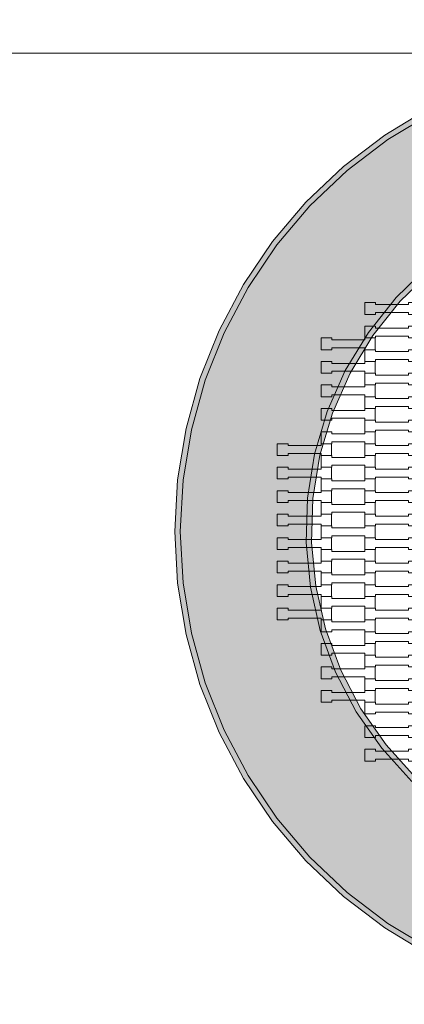
# Model space of a CAD drawing. Units: millimetres. Extents: x 93647 to 104147, y -7722 to 7128.
# Drawn here: x 97838 to 98543, y 2510 to 4311 of the extents above; entities that cross this region are included whole.
import ezdxf

# ---------------------------------------------------------------- set-up
doc = ezdxf.new("R2010")
doc.units = ezdxf.units.MM
doc.header["$MEASUREMENT"] = 0
for name, color, linetype in [('03-fi 175', 7, 'Continuous'), ('InterSystem-dimension', 7, 'Continuous'), ('InterSystem-drawing', 7, 'Continuous')]:
    doc.layers.add(name, color=color, linetype=linetype)
doc.styles.add('GENERATED_STYLE_1', font='txt')
doc.dimstyles.new('GENERATED_STYLE__2', dxfattribs={"dimtxt": 100, "dimasz": 91.78744, "dimexe": 0.18, "dimexo": 50, "dimgap": 0.09, "dimtad": 1, "dimdec": 0, "dimzin": 0, "dimdsep": 46, "dimtxsty": 'GENERATED_STYLE_1', "dimblk": 'ARROWHEAD_5', "dimblk1": 'ARROWHEAD_5', "dimblk2": 'ARROWHEAD_5', "dimcen": 0.09, "dimclrd": 7, "dimclre": 7, "dimclrt": 7, "dimadec": 1, "dimazin": 0, "dimtfac": 1, "dimtdec": 4, "dimtmove": 0, "dimatfit": 3, "dimfxl": 0, "dimtolj": 1, "dimtzin": 0, "dimarcsym": 0})

# ---------------------------------------------------------------- blocks, each defined once
blk = doc.blocks.new('*D3')
at = {"layer": 'InterSystem-dimension', "linetype": 'Continuous', "lineweight": 13}
for points in [[(97406.7, 4250), (97381.7, 4156.7), (97431.7, 4156.7)], [(97406.7, -3750), (97431.7, -3656.7), (97381.7, -3656.7)]]:
    blk.add_hatch(color=7, dxfattribs=at).paths.add_polyline_path(points)
at = {"layer": 'InterSystem-dimension', "color": 7, "linetype": 'Continuous', "lineweight": 13}
for p, q in [((98948.7, 4250), (97316.1, 4250)), ((97406.7, 4250), (97381.7, 4156.7)), ((97406.7, 4250), (97431.7, 4156.7)), ((97431.7, 4156.7), (97381.7, 4156.7)), ((97406.7, -3656.7), (97406.7, 4156.7)), ((97406.7, -3750), (97381.7, -3656.7)), ((97381.7, -3656.7), (97431.7, -3656.7)), ((97406.7, -3750), (97431.7, -3656.7)), ((99575, -3750), (97316.1, -3750))]:
    blk.add_line(p, q, dxfattribs=at)
at = {"layer": 'InterSystem-dimension', "color": 7, "lineweight": 13, "insert": (97386.7, 98.2), "char_height": 100, "attachment_point": 7, "rotation": 90, "style": 'GENERATED_STYLE_1'}
blk.add_mtext('\\A1;{\\pql;\\fArial|b0|i0|c238|p34;8000}', dxfattribs=at)
blk = doc.blocks.new('ARROWHEAD_5')
at = {"linetype": 'Continuous', "lineweight": 0}
blk.add_hatch(color=0, dxfattribs=at).paths.add_polyline_path([(-1, 0.2679), (0, 0), (-1, -0.2679)])
at = {"color": 0, "linetype": 'Continuous', "lineweight": 0}
blk.add_line((0, 0), (-1, 0), dxfattribs=at)
blk = doc.blocks.new('*D5')
at = {"layer": 'InterSystem-dimension', "linetype": 'Continuous', "lineweight": 13}
for points in [[(95791, 5500.7), (95766, 5407.4), (95816, 5407.4)], [(95791, -5000), (95816, -4906.7), (95766, -4906.7)]]:
    blk.add_hatch(color=7, dxfattribs=at).paths.add_polyline_path(points)
at = {"layer": 'InterSystem-dimension', "color": 7, "linetype": 'Continuous', "lineweight": 13}
for p, q in [((98951.7, 5500.7), (95700.4, 5500.7)), ((95791, 5500.7), (95766, 5407.4)), ((95791, 5500.7), (95816, 5407.4)), ((95816, 5407.4), (95766, 5407.4)), ((95791, -4906.7), (95791, 5407.4)), ((95791, -5000), (95766, -4906.7)), ((95766, -4906.7), (95816, -4906.7)), ((95791, -5000), (95816, -4906.7)), ((98575, -5000), (95700.4, -5000))]:
    blk.add_line(p, q, dxfattribs=at)
at = {"layer": 'InterSystem-dimension', "color": 7, "lineweight": 13, "insert": (95771, 60.6), "char_height": 100, "attachment_point": 7, "rotation": 90, "style": 'GENERATED_STYLE_1'}
blk.add_mtext('\\A1;{\\pql;\\fArial|b0|i0|c238|p34;10501}', dxfattribs=at)

msp = doc.modelspace()

# ---------------------------------------------------------------- hatches: boundary and pattern name
at = {"layer": '03-fi 175', "linetype": 'Continuous', "lineweight": 13}
h = msp.add_hatch(color=255, dxfattribs=at)
h.paths.add_polyline_path([(99045.6, 4240), (98951.8, 4240), (98858.5, 4229.9), (98766.9, 4209.7), (98678.1, 4179.7), (98592.9, 4140.4), (98512.6, 4092), (98437.9, 4035.2), (98369.8, 3970.7), (98309.1, 3899.2), (98256.4, 3821.6), (98212.5, 3738.7), (98177.8, 3651.6), (98152.7, 3561.2), (98137.5, 3468.7), (98132.4, 3375), (98137.5, 3281.3), (98152.7, 3188.8), (98177.8, 3098.4), (98212.5, 3011.3), (98256.4, 2928.4), (98309.1, 2850.8), (98369.8, 2779.3), (98437.9, 2714.8), (98512.6, 2658), (98592.9, 2609.6), (98678.1, 2570.3), (98766.9, 2540.3), (98858.5, 2520.1), (98951.8, 2510), (99045.6, 2510), (99138.8, 2520.1), (99230.4, 2540.3), (99319.3, 2570.3), (99404.5, 2609.6), (99484.8, 2658), (99559.5, 2714.8), (99627.6, 2779.3), (99688.3, 2850.8), (99741, 2928.4), (99784.9, 3011.3), (99819.6, 3098.4), (99844.7, 3188.8), (99859.9, 3281.3), (99865, 3375), (99859.9, 3468.7), (99844.7, 3561.2), (99819.6, 3651.6), (99784.9, 3738.7), (99741, 3821.6), (99688.3, 3899.2), (99627.6, 3970.7), (99559.5, 4035.2), (99484.8, 4092), (99404.5, 4140.4), (99319.3, 4179.7), (99230.4, 4209.7), (99138.8, 4229.9)])
h.paths.add_polyline_path([(98877.1, 3999.6), (98957.9, 4010), (98998.9, 4010), (99080, 4006.1), (99160.1, 3990.5), (99237.5, 3964.8), (99310.9, 3929.4), (99379.3, 3884.9), (99441.4, 3832.1), (99496.2, 3771.7), (99542.8, 3704.9), (99580.5, 3632.6), (99608.7, 3556), (99626.8, 3476.6), (99634.7, 3395.4), (99632.1, 3313.9), (99619, 3233.4), (99595.8, 3155.2), (99562.8, 3080.7), (99520.6, 3011), (99469.7, 2947.2), (99411.2, 2890.5), (99345.8, 2841.7), (99274.8, 2801.7), (99199.2, 2771.1), (99120.3, 2750.4), (99039.5, 2740), (98998.5, 2740), (98917.4, 2743.9), (98837.3, 2759.5), (98759.9, 2785.2), (98686.4, 2820.6), (98618.1, 2865.1), (98556, 2917.9), (98501.2, 2978.3), (98454.6, 3045.1), (98416.8, 3117.4), (98388.7, 3194), (98370.5, 3273.4), (98362.7, 3354.6), (98365.3, 3436.1), (98378.3, 3516.6), (98401.5, 3594.8), (98434.5, 3669.3), (98476.8, 3739), (98527.6, 3802.8), (98586.2, 3859.5), (98651.6, 3908.3), (98722.6, 3948.3), (98798.2, 3978.9)], flags=0)
for points in [[(98588.2, 4149.2), (98506.9, 4100.3), (98512.6, 4092), (98592.9, 4140.4)], [(98512.6, 4092), (98506.9, 4100.3), (98431.4, 4042.9), (98437.9, 4035.2)], [(98431.4, 4042.9), (98362.5, 3977.6), (98369.8, 3970.7), (98437.9, 4035.2)], [(98369.8, 3970.7), (98362.5, 3977.6), (98301.1, 3905.3), (98309.1, 3899.2)], [(98309.1, 3899.2), (98301.1, 3905.3), (98247.8, 3826.8), (98256.4, 3821.6)], [(98527.6, 3802.8), (98535.1, 3796.1), (98592.7, 3851.9), (98586.2, 3859.5)], [(98247.8, 3826.8), (98203.4, 3742.9), (98212.5, 3738.7), (98256.4, 3821.6)], [(98535.1, 3796.1), (98527.6, 3802.8), (98476.8, 3739), (98485, 3733.3)], [(98168.3, 3654.8), (98177.8, 3651.6), (98212.5, 3738.7), (98203.4, 3742.9)], [(98443.4, 3664.7), (98485, 3733.3), (98476.8, 3739), (98434.5, 3669.3)], [(98434.5, 3669.3), (98401.5, 3594.8), (98410.9, 3591.3), (98443.4, 3664.7)], [(98177.8, 3651.6), (98168.3, 3654.8), (98142.9, 3563.4), (98152.7, 3561.2)], [(98388.1, 3514.4), (98410.9, 3591.3), (98401.5, 3594.8), (98378.3, 3516.6)], [(98152.7, 3561.2), (98142.9, 3563.4), (98127.5, 3469.7), (98137.5, 3468.7)], [(98365.3, 3436.1), (98375.3, 3435.1), (98388.1, 3514.4), (98378.3, 3516.6)], [(98127.5, 3469.7), (98122.4, 3375), (98132.4, 3375), (98137.5, 3468.7)], [(98375.3, 3435.1), (98365.3, 3436.1), (98362.7, 3354.6), (98372.7, 3354.9)], [(98122.4, 3375), (98127.5, 3280.3), (98137.5, 3281.3), (98132.4, 3375)], [(98362.7, 3354.6), (98370.5, 3273.4), (98380.4, 3275), (98372.7, 3354.9)], [(98127.5, 3280.3), (98142.9, 3186.6), (98152.7, 3188.8), (98137.5, 3281.3)], [(98380.4, 3275), (98370.5, 3273.4), (98388.7, 3194), (98398.3, 3196.8)], [(98142.9, 3186.6), (98168.3, 3095.2), (98177.8, 3098.4), (98152.7, 3188.8)], [(98426, 3121.5), (98398.3, 3196.8), (98388.7, 3194), (98416.8, 3117.4)], [(98463.1, 3050.3), (98426, 3121.5), (98416.8, 3117.4), (98454.6, 3045.1)], [(98168.3, 3095.2), (98203.4, 3007.1), (98212.5, 3011.3), (98177.8, 3098.4)], [(98509, 2984.5), (98463.1, 3050.3), (98454.6, 3045.1), (98501.2, 2978.3)], [(98203.4, 3007.1), (98247.8, 2923.2), (98256.4, 2928.4), (98212.5, 3011.3)], [(98509, 2984.5), (98501.2, 2978.3), (98556, 2917.9), (98563, 2925.1)], [(98247.8, 2923.2), (98301.1, 2844.7), (98309.1, 2850.8), (98256.4, 2928.4)], [(98309.1, 2850.8), (98301.1, 2844.7), (98362.5, 2772.4), (98369.8, 2779.3)], [(98362.5, 2772.4), (98431.4, 2707.1), (98437.9, 2714.8), (98369.8, 2779.3)], [(98506.9, 2649.7), (98512.6, 2658), (98437.9, 2714.8), (98431.4, 2707.1)], [(98512.6, 2658), (98506.9, 2649.7), (98588.2, 2600.8), (98592.9, 2609.6)]]:
    msp.add_hatch(color=255, dxfattribs=at).paths.add_polyline_path(points)

# ---------------------------------------------------------------- linework, layer by layer
at = {"layer": '03-fi 175', "color": 7, "linetype": 'Continuous', "lineweight": 13, "flags": 128}
for points in [[(98588.2, 4149.2), (98506.9, 4100.3), (98431.4, 4042.9), (98362.5, 3977.6), (98301.1, 3905.3), (98247.8, 3826.8), (98203.4, 3742.9), (98168.3, 3654.8), (98142.9, 3563.4), (98127.5, 3469.7), (98122.4, 3375), (98127.5, 3280.3), (98142.9, 3186.6), (98168.3, 3095.2), (98203.4, 3007.1), (98247.8, 2923.2), (98301.1, 2844.7), (98362.5, 2772.4), (98431.4, 2707.1), (98506.9, 2649.7), (98588.2, 2600.8)], [(98592.9, 4140.4), (98512.6, 4092), (98437.9, 4035.2), (98369.8, 3970.7), (98309.1, 3899.2), (98256.4, 3821.6), (98212.5, 3738.7), (98177.8, 3651.6), (98152.7, 3561.2), (98137.5, 3468.7), (98132.4, 3375), (98137.5, 3281.3), (98152.7, 3188.8), (98177.8, 3098.4), (98212.5, 3011.3), (98256.4, 2928.4), (98309.1, 2850.8), (98369.8, 2779.3), (98437.9, 2714.8), (98512.6, 2658), (98592.9, 2609.6)], [(98556, 2917.9), (98501.2, 2978.3), (98454.6, 3045.1), (98416.8, 3117.4), (98388.7, 3194), (98370.5, 3273.4), (98362.7, 3354.6), (98365.3, 3436.1), (98378.3, 3516.6), (98401.5, 3594.8), (98434.5, 3669.3), (98476.8, 3739), (98527.6, 3802.8), (98586.2, 3859.5)], [(98592.7, 3851.9), (98535.1, 3796.1), (98485, 3733.3), (98443.4, 3664.7), (98410.9, 3591.3), (98388.1, 3514.4), (98375.3, 3435.1), (98372.7, 3354.9), (98380.4, 3275), (98398.3, 3196.8), (98426, 3121.5), (98463.1, 3050.3), (98509, 2984.5), (98563, 2925.1)]]:
    msp.add_lwpolyline(points, dxfattribs=at)
at = {"layer": 'InterSystem-drawing', "color": 7, "linetype": 'Continuous', "lineweight": 13, "flags": 128}
for points in [[(98470, 3772.1), (98470, 3793.6), (98490, 3793.6), (98490, 3790.1), (98550, 3790.1), (98550, 3793.6), (98569.3, 3793.6), (98569.3, 3772.1), (98550, 3772.1), (98550, 3775.6), (98490, 3775.6), (98490, 3772.1)], [(98470, 3729.1), (98470, 3750.6), (98490, 3750.6), (98490, 3747.1), (98550, 3747.1), (98550, 3750.6), (98569.3, 3750.6), (98569.3, 3729.1), (98550, 3729.1), (98550, 3732.6), (98490, 3732.6), (98490, 3729.1)], [(98390, 3707.6), (98390, 3729.1), (98410, 3729.1), (98410, 3725.6), (98470, 3725.6), (98470, 3729.1), (98489.3, 3729.1), (98489.3, 3707.6), (98470, 3707.6), (98470, 3711.1), (98410, 3711.1), (98410, 3707.6)], [(98470, 3686.1), (98470, 3707.6), (98490, 3707.6), (98490, 3704.1), (98550, 3704.1), (98550, 3707.6), (98569.3, 3707.6), (98569.3, 3686.1), (98550, 3686.1), (98550, 3689.6), (98490, 3689.6), (98490, 3686.1)], [(98390, 3664.6), (98390, 3686.1), (98410, 3686.1), (98410, 3682.6), (98470, 3682.6), (98470, 3686.1), (98489.3, 3686.1), (98489.3, 3664.6), (98470, 3664.6), (98470, 3668.1), (98410, 3668.1), (98410, 3664.6)], [(98470, 3643.1), (98470, 3664.6), (98490, 3664.6), (98490, 3661.1), (98550, 3661.1), (98550, 3664.6), (98569.3, 3664.6), (98569.3, 3643.1), (98550, 3643.1), (98550, 3646.6), (98490, 3646.6), (98490, 3643.1)], [(98390, 3621.6), (98390, 3643.1), (98410, 3643.1), (98410, 3639.6), (98470, 3639.6), (98470, 3643.1), (98489.3, 3643.1), (98489.3, 3621.6), (98470, 3621.6), (98470, 3625.1), (98410, 3625.1), (98410, 3621.6)], [(98470, 3600.1), (98470, 3621.6), (98490, 3621.6), (98490, 3618.1), (98550, 3618.1), (98550, 3621.6), (98569.3, 3621.6), (98569.3, 3600.1), (98550, 3600.1), (98550, 3603.6), (98490, 3603.6), (98490, 3600.1)], [(98390, 3578.6), (98390, 3600.1), (98410, 3600.1), (98410, 3596.6), (98470, 3596.6), (98470, 3600.1), (98489.3, 3600.1), (98489.3, 3578.6), (98470, 3578.6), (98470, 3582.1), (98410, 3582.1), (98410, 3578.6)], [(98470, 3557.1), (98470, 3578.6), (98490, 3578.6), (98490, 3575.1), (98550, 3575.1), (98550, 3578.6), (98569.3, 3578.6), (98569.3, 3557.1), (98550, 3557.1), (98550, 3560.6), (98490, 3560.6), (98490, 3557.1)], [(98390, 3535.6), (98390, 3557.1), (98410, 3557.1), (98410, 3553.6), (98470, 3553.6), (98470, 3557.1), (98489.3, 3557.1), (98489.3, 3535.6), (98470, 3535.6), (98470, 3539.1), (98410, 3539.1), (98410, 3535.6)], [(98310, 3514.1), (98310, 3535.6), (98330, 3535.6), (98330, 3532.1), (98390, 3532.1), (98390, 3535.6), (98409.3, 3535.6), (98409.3, 3514.1), (98390, 3514.1), (98390, 3517.6), (98330, 3517.6), (98330, 3514.1)], [(98470, 3514.1), (98470, 3535.6), (98490, 3535.6), (98490, 3532.1), (98550, 3532.1), (98550, 3535.6), (98569.3, 3535.6), (98569.3, 3514.1), (98550, 3514.1), (98550, 3517.6), (98490, 3517.6), (98490, 3514.1)], [(98390, 3492.6), (98390, 3514.1), (98410, 3514.1), (98410, 3510.6), (98470, 3510.6), (98470, 3514.1), (98489.3, 3514.1), (98489.3, 3492.6), (98470, 3492.6), (98470, 3496.1), (98410, 3496.1), (98410, 3492.6)], [(98310, 3471.1), (98310, 3492.6), (98330, 3492.6), (98330, 3489.1), (98390, 3489.1), (98390, 3492.6), (98409.3, 3492.6), (98409.3, 3471.1), (98390, 3471.1), (98390, 3474.6), (98330, 3474.6), (98330, 3471.1)], [(98470, 3471.1), (98470, 3492.6), (98490, 3492.6), (98490, 3489.1), (98550, 3489.1), (98550, 3492.6), (98569.3, 3492.6), (98569.3, 3471.1), (98550, 3471.1), (98550, 3474.6), (98490, 3474.6), (98490, 3471.1)], [(98390, 3449.6), (98390, 3471.1), (98410, 3471.1), (98410, 3467.6), (98470, 3467.6), (98470, 3471.1), (98489.3, 3471.1), (98489.3, 3449.6), (98470, 3449.6), (98470, 3453.1), (98410, 3453.1), (98410, 3449.6)], [(98310, 3428.1), (98310, 3449.6), (98330, 3449.6), (98330, 3446.1), (98390, 3446.1), (98390, 3449.6), (98409.3, 3449.6), (98409.3, 3428.1), (98390, 3428.1), (98390, 3431.6), (98330, 3431.6), (98330, 3428.1)], [(98470, 3428.1), (98470, 3449.6), (98490, 3449.6), (98490, 3446.1), (98550, 3446.1), (98550, 3449.6), (98569.3, 3449.6), (98569.3, 3428.1), (98550, 3428.1), (98550, 3431.6), (98490, 3431.6), (98490, 3428.1)], [(98390, 3406.6), (98390, 3428.1), (98410, 3428.1), (98410, 3424.6), (98470, 3424.6), (98470, 3428.1), (98489.3, 3428.1), (98489.3, 3406.6), (98470, 3406.6), (98470, 3410.1), (98410, 3410.1), (98410, 3406.6)], [(98310, 3385.1), (98310, 3406.6), (98330, 3406.6), (98330, 3403.1), (98390, 3403.1), (98390, 3406.6), (98409.3, 3406.6), (98409.3, 3385.1), (98390, 3385.1), (98390, 3388.6), (98330, 3388.6), (98330, 3385.1)], [(98470, 3385.1), (98470, 3406.6), (98490, 3406.6), (98490, 3403.1), (98550, 3403.1), (98550, 3406.6), (98569.3, 3406.6), (98569.3, 3385.1), (98550, 3385.1), (98550, 3388.6), (98490, 3388.6), (98490, 3385.1)], [(98390, 3363.6), (98390, 3385.1), (98410, 3385.1), (98410, 3381.6), (98470, 3381.6), (98470, 3385.1), (98489.3, 3385.1), (98489.3, 3363.6), (98470, 3363.6), (98470, 3367.1), (98410, 3367.1), (98410, 3363.6)], [(98310, 3342.1), (98310, 3363.6), (98330, 3363.6), (98330, 3360.1), (98390, 3360.1), (98390, 3363.6), (98409.3, 3363.6), (98409.3, 3342.1), (98390, 3342.1), (98390, 3345.6), (98330, 3345.6), (98330, 3342.1)], [(98470, 3342.1), (98470, 3363.6), (98490, 3363.6), (98490, 3360.1), (98550, 3360.1), (98550, 3363.6), (98569.3, 3363.6), (98569.3, 3342.1), (98550, 3342.1), (98550, 3345.6), (98490, 3345.6), (98490, 3342.1)], [(98390, 3320.6), (98390, 3342.1), (98410, 3342.1), (98410, 3338.6), (98470, 3338.6), (98470, 3342.1), (98489.3, 3342.1), (98489.3, 3320.6), (98470, 3320.6), (98470, 3324.1), (98410, 3324.1), (98410, 3320.6)], [(98310, 3299.1), (98310, 3320.6), (98330, 3320.6), (98330, 3317.1), (98390, 3317.1), (98390, 3320.6), (98409.3, 3320.6), (98409.3, 3299.1), (98390, 3299.1), (98390, 3302.6), (98330, 3302.6), (98330, 3299.1)], [(98470, 3299.1), (98470, 3320.6), (98490, 3320.6), (98490, 3317.1), (98550, 3317.1), (98550, 3320.6), (98569.3, 3320.6), (98569.3, 3299.1), (98550, 3299.1), (98550, 3302.6), (98490, 3302.6), (98490, 3299.1)], [(98390, 3277.6), (98390, 3299.1), (98410, 3299.1), (98410, 3295.6), (98470, 3295.6), (98470, 3299.1), (98489.3, 3299.1), (98489.3, 3277.6), (98470, 3277.6), (98470, 3281.1), (98410, 3281.1), (98410, 3277.6)], [(98310, 3256.1), (98310, 3277.6), (98330, 3277.6), (98330, 3274.1), (98390, 3274.1), (98390, 3277.6), (98409.3, 3277.6), (98409.3, 3256.1), (98390, 3256.1), (98390, 3259.6), (98330, 3259.6), (98330, 3256.1)], [(98470, 3256.1), (98470, 3277.6), (98490, 3277.6), (98490, 3274.1), (98550, 3274.1), (98550, 3277.6), (98569.3, 3277.6), (98569.3, 3256.1), (98550, 3256.1), (98550, 3259.6), (98490, 3259.6), (98490, 3256.1)], [(98390, 3234.6), (98390, 3256.1), (98410, 3256.1), (98410, 3252.6), (98470, 3252.6), (98470, 3256.1), (98489.3, 3256.1), (98489.3, 3234.6), (98470, 3234.6), (98470, 3238.1), (98410, 3238.1), (98410, 3234.6)], [(98310, 3213.1), (98310, 3234.6), (98330, 3234.6), (98330, 3231.1), (98390, 3231.1), (98390, 3234.6), (98409.3, 3234.6), (98409.3, 3213.1), (98390, 3213.1), (98390, 3216.6), (98330, 3216.6), (98330, 3213.1)], [(98470, 3213.1), (98470, 3234.6), (98490, 3234.6), (98490, 3231.1), (98550, 3231.1), (98550, 3234.6), (98569.3, 3234.6), (98569.3, 3213.1), (98550, 3213.1), (98550, 3216.6), (98490, 3216.6), (98490, 3213.1)], [(98390, 3191.6), (98390, 3213.1), (98410, 3213.1), (98410, 3209.6), (98470, 3209.6), (98470, 3213.1), (98489.3, 3213.1), (98489.3, 3191.6), (98470, 3191.6), (98470, 3195.1), (98410, 3195.1), (98410, 3191.6)], [(98470, 3170.1), (98470, 3191.6), (98490, 3191.6), (98490, 3188.1), (98550, 3188.1), (98550, 3191.6), (98569.3, 3191.6), (98569.3, 3170.1), (98550, 3170.1), (98550, 3173.6), (98490, 3173.6), (98490, 3170.1)], [(98390, 3148.6), (98390, 3170.1), (98410, 3170.1), (98410, 3166.6), (98470, 3166.6), (98470, 3170.1), (98489.3, 3170.1), (98489.3, 3148.6), (98470, 3148.6), (98470, 3152.1), (98410, 3152.1), (98410, 3148.6)], [(98470, 3127.1), (98470, 3148.6), (98490, 3148.6), (98490, 3145.1), (98550, 3145.1), (98550, 3148.6), (98569.3, 3148.6), (98569.3, 3127.1), (98550, 3127.1), (98550, 3130.6), (98490, 3130.6), (98490, 3127.1)], [(98390, 3105.6), (98390, 3127.1), (98410, 3127.1), (98410, 3123.6), (98470, 3123.6), (98470, 3127.1), (98489.3, 3127.1), (98489.3, 3105.6), (98470, 3105.6), (98470, 3109.1), (98410, 3109.1), (98410, 3105.6)], [(98470, 3084.1), (98470, 3105.6), (98490, 3105.6), (98490, 3102.1), (98550, 3102.1), (98550, 3105.6), (98569.3, 3105.6), (98569.3, 3084.1), (98550, 3084.1), (98550, 3087.6), (98490, 3087.6), (98490, 3084.1)], [(98390, 3062.6), (98390, 3084.1), (98410, 3084.1), (98410, 3080.6), (98470, 3080.6), (98470, 3084.1), (98489.3, 3084.1), (98489.3, 3062.6), (98470, 3062.6), (98470, 3066.1), (98410, 3066.1), (98410, 3062.6)], [(98470, 3041.1), (98470, 3062.6), (98490, 3062.6), (98490, 3059.1), (98550, 3059.1), (98550, 3062.6), (98569.3, 3062.6), (98569.3, 3041.1), (98550, 3041.1), (98550, 3044.6), (98490, 3044.6), (98490, 3041.1)], [(98470, 2998.1), (98470, 3019.6), (98490, 3019.6), (98490, 3016.1), (98550, 3016.1), (98550, 3019.6), (98569.3, 3019.6), (98569.3, 2998.1), (98550, 2998.1), (98550, 3001.6), (98490, 3001.6), (98490, 2998.1)], [(98470, 2955.1), (98470, 2976.6), (98490, 2976.6), (98490, 2973.1), (98550, 2973.1), (98550, 2976.6), (98569.3, 2976.6), (98569.3, 2955.1), (98550, 2955.1), (98550, 2958.6), (98490, 2958.6), (98490, 2955.1)]]:
    msp.add_lwpolyline(points, close=True, dxfattribs=at)

# ---------------------------------------------------------------- dimensions: what is measured, and where the dimension line sits
at = {"layer": 'InterSystem-dimension', "color": 7, "linetype": 'Continuous', "lineweight": 13}
for base, p1, p2, picture, middle in [((95791, 5500.7), (98625, -5000), (99001.7, 5500.7), '*D5', (95721, 251.2)), ((97406.7, 4250), (99625, -3750), (98998.7, 4250), '*D3', (97336.7, 250.7))]:
    dim = msp.add_linear_dim(base=base, p1=p1, p2=p2, angle=90, dimstyle='GENERATED_STYLE__2', dxfattribs=at)
    dim.commit()
    dim.dimension.update_dxf_attribs({"geometry": picture, "text_midpoint": middle, "dimtype": 160, "text_rotation": 90})

doc.saveas('drawing.dxf')
